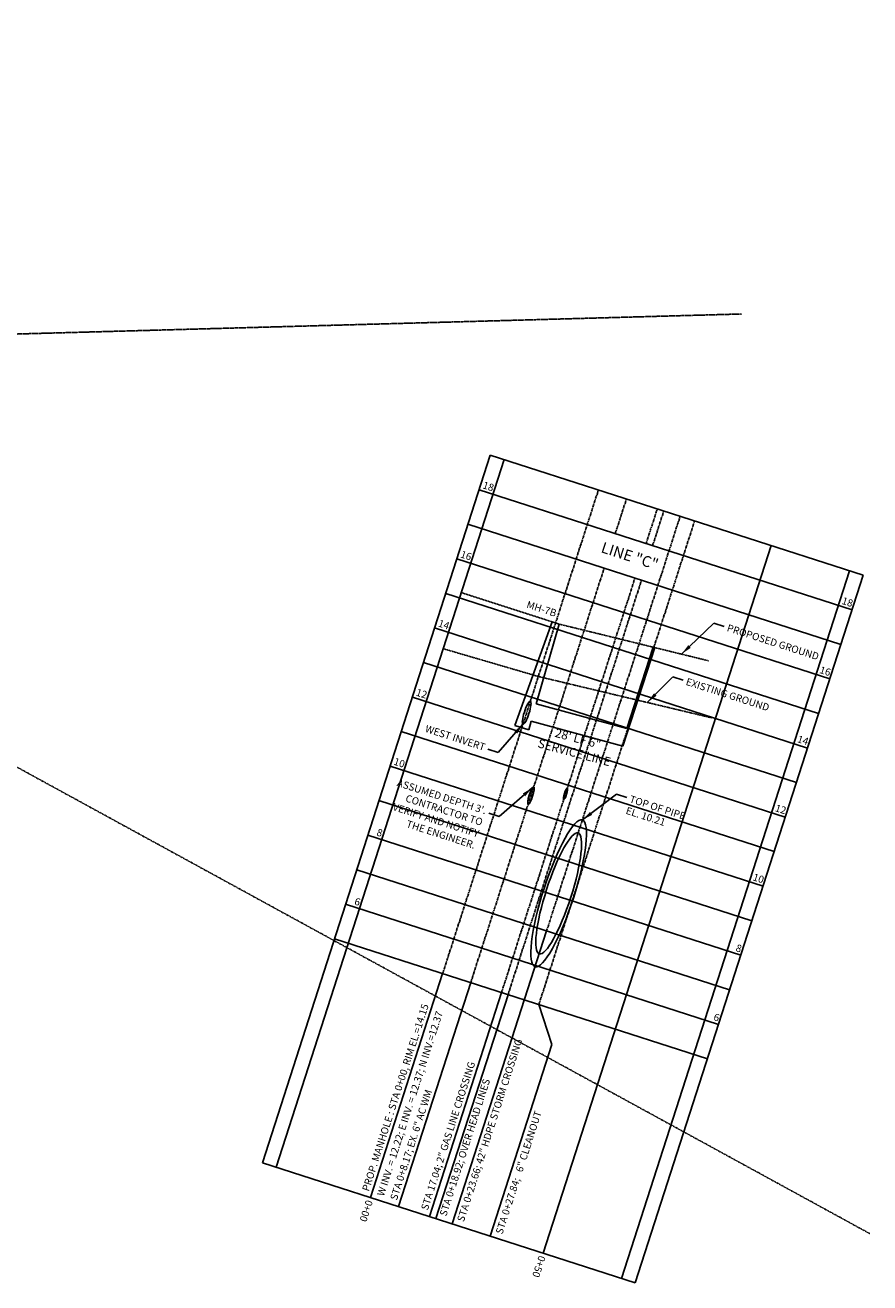
# Model space of a CAD drawing. Units: feet. Extents: x 10703 to 12657, y 8386 to 10076.
# Drawn here: x 12424 to 12657, y 8386 to 8732 of the extents above; entities that cross this region are included whole.
import ezdxf
from ezdxf.enums import TextEntityAlignment as Align

# ---------------------------------------------------------------- set-up
doc = ezdxf.new("R2010")
doc.units = ezdxf.units.FT
doc.header["$MEASUREMENT"] = 0
doc.linetypes.add('HIDDEN2', pattern=[0.1875, 0.125, -0.0625])
doc.linetypes.add('PHANTOM2', pattern=[1.25, 0.625, -0.125, 0.125, -0.125, 0.125, -0.125])
for name, color, linetype in [('C-GRID', 1, 'Continuous'), ('E-GAS', 3, 'Continuous'), ('E-STORM', 3, 'Continuous'), ('EG', 8, 'HIDDEN2'), ('EP-WAT', 5, 'Continuous'), ('PG', 3, 'Continuous'), ('PROP-SAN-TXT', 1, 'Continuous')]:
    doc.layers.add(name, color=color, linetype=linetype)
doc.styles.add('Arial', font='ARIAL.TTF')
doc.styles.add('PROF-TXT', font='ARIAL.TTF')
doc.styles.add('ROMANS', font='romans.shx', dxfattribs={"width": 0.8})
doc.dimstyles.new('EXISTING', dxfattribs={"dimscale": 10, "dimtxt": 0.2, "dimasz": 0.3, "dimexe": 0.2, "dimexo": 0.0625, "dimgap": 0.09, "dimtad": 0, "dimtih": 1, "dimtoh": 1, "dimdec": 0, "dimlfac": 1.2, "dimzin": 0, "dimdsep": 46, "dimtxsty": 'ROMANS', "dimcen": 0.09, "dimadec": 0, "dimazin": 0, "dimtfac": 1, "dimtdec": 0, "dimtofl": 0, "dimtmove": 1, "dimatfit": 3, "dimfxl": 0, "dimtolj": 1, "dimtzin": 0, "dimarcsym": 0})

msp = doc.modelspace()

# ---------------------------------------------------------------- linework, layer by layer
at = {"layer": 'C-GRID', "color": 5}
for p, q in [((12552.52, 8613.62), (12489.73, 8418.65)), ((12552.52, 8613.62), (12655.27, 8580.53)), ((12556.32, 8612.4), (12493.54, 8417.42)), ((12651.47, 8581.76), (12588.68, 8386.78)), ((12592.49, 8385.56), (12655.27, 8580.53)), ((12489.73, 8418.65), (12592.49, 8385.56))]:
    msp.add_line(p, q, dxfattribs=at)
at = {"layer": 'C-GRID', "linetype": 'PHANTOM2'}
for p, q in [((12539.41, 8470.77), (12582.32, 8604.03)), ((12586.97, 8592.02), (12590.04, 8601.54)), ((12595.47, 8589.29), (12598.54, 8598.8)), ((12568.06, 8482.55), (12604.84, 8596.78)), ((12597.26, 8588.71), (12600.33, 8598.23)), ((12597.61, 8560.68), (12608.82, 8595.49)), ((12547.13, 8468.28), (12583.91, 8582.5)), ((12555.63, 8465.54), (12592.41, 8579.77)), ((12557.42, 8464.97), (12594.2, 8579.19)), ((12565.91, 8462.23), (12590.33, 8538.07))]:
    msp.add_line(p, q, dxfattribs=at)
at = {"layer": 'C-GRID'}
for p, q in [((12549.45, 8604.11), (12652.21, 8571.02)), ((12546.39, 8594.59), (12649.14, 8561.5)), ((12567.13, 8393.72), (12629.91, 8588.7)), ((12543.32, 8585.07), (12646.08, 8551.98)), ((12540.25, 8575.55), (12643.01, 8542.46)), ((12537.19, 8566.03), (12639.95, 8532.94)), ((12534.12, 8556.51), (12636.88, 8523.42)), ((12531.06, 8546.99), (12633.82, 8513.9)), ((12527.99, 8537.47), (12630.75, 8504.39)), ((12524.93, 8527.96), (12627.69, 8494.87)), ((12521.86, 8518.44), (12624.62, 8485.35)), ((12518.8, 8508.92), (12621.56, 8475.83)), ((12515.73, 8499.4), (12618.49, 8466.31)), ((12512.67, 8489.88), (12615.43, 8456.79)), ((12542.05, 8401.8), (12568.06, 8482.55)), ((12509.6, 8480.36), (12612.36, 8447.27)), ((12519.53, 8409.05), (12539.41, 8470.77)), ((12527.25, 8406.56), (12547.13, 8468.28)), ((12535.75, 8403.83), (12555.63, 8465.54)), ((12537.54, 8403.25), (12557.42, 8464.97)), ((12565.91, 8462.23), (12569.5, 8451.25)), ((12552.5, 8398.44), (12569.5, 8451.25))]:
    msp.add_line(p, q, dxfattribs=at)
at = {"layer": 'E-GAS'}
for centre, major_axis in [((12563.73, 8519.83), (-0.77, -2.38)), ((12573.26, 8520.31), (-0.51, -1.58))]:
    msp.add_ellipse(centre, major_axis=major_axis, ratio=0.2, dxfattribs=at)
at = {"layer": 'E-STORM'}
for major_axis in [(6.51, 20.23), (-5.36, -16.66)]:
    msp.add_ellipse((12571.38, 8492.88), major_axis=major_axis, ratio=0.2, dxfattribs=at)
at = {"layer": 'EG'}
for p, q in [((11763.77, 8887.8), (12657.12, 8399.11)), ((11741.75, 8628.24), (12621.75, 8652.54)), ((12565.77, 8552.65), (12539.55, 8560.31))]:
    msp.add_line(p, q, dxfattribs=at)
at = {"layer": 'EG', "flags": 128}
msp.add_lwpolyline([(12565.77, 8552.65), (12613.69, 8541.22)], dxfattribs=at)
at = {"layer": 'EP-WAT'}
for p, q in [((12559.32, 8539.15), (12569.57, 8567.71)), ((12569.57, 8567.71), (12571.48, 8567.09)), ((12571.48, 8567.09), (12565.19, 8545.13)), ((12589.1, 8533.45), (12597.85, 8560.62)), ((12590.15, 8538.34), (12597.37, 8560.77)), ((12597.85, 8560.62), (12597.37, 8560.77)), ((12590.15, 8538.34), (12565.19, 8545.13)), ((12563.82, 8540.33), (12563.13, 8537.92)), ((12589.1, 8533.45), (12563.82, 8540.33)), ((12559.32, 8539.15), (12563.13, 8537.92))]:
    msp.add_line(p, q, dxfattribs=at)
msp.add_ellipse((12562.56, 8542.65), major_axis=(1.02, 3.16), ratio=0.201583, start_param=3.141593, end_param=9.424778, dxfattribs=at)
at = {"layer": 'PG', "linetype": 'HIDDEN2'}
for p, q in [((12569.57, 8567.71), (12544.53, 8575.77)), ((12571.48, 8567.09), (12612.73, 8556.96))]:
    msp.add_line(p, q, dxfattribs=at)

# ---------------------------------------------------------------- texts
at = {"color": 2, "style": 'PROF-TXT'}
for s, p in [('18', (12553.45, 8604.57)), ('16', (12547.32, 8585.53)), ('18', (12652.4, 8572.71)), ('MH-7B', (12570.7, 8570.01)), ('14', (12541.19, 8566.5)), ('16', (12646.27, 8553.67)), ('12', (12535.06, 8547.46)), ('14', (12640.14, 8534.63)), ('10', (12528.93, 8528.42)), ('12', (12634.01, 8515.6)), ('8', (12522.79, 8509.38)), ('10', (12627.88, 8496.56)), ('6', (12516.66, 8490.35)), ('8', (12621.75, 8477.52)), ('6', (12615.62, 8458.48))]:
    msp.add_text(s, height=2, rotation=342.1508, dxfattribs=at).set_placement(p, align=Align.MIDDLE_RIGHT)
at = {"color": 3, "style": 'PROF-TXT'}
for s, p in [('PROP. MANHOLE : STA 0+00, RIM EL.=14.15', (12518.11, 8410.93)), ('W INV. = 12.22; E INV. = 12.37; N INV.=12.37', (12522.24, 8409.6)), ('STA 0+23.66; 42" HDPE STORM CROSSING', (12544.28, 8402.51)), ('STA 17.04; 2" GAS LINE CROSSING', (12534.34, 8405.71)), ('STA 0+18.92; OVER HEAD LINES', (12539.46, 8404.06)), ('STA 0+8.17; EX. 6" AC WM', (12525.83, 8408.45)), ('STA 0+27.84;   6" CLEANOUT', (12554.9, 8399.09))]:
    msp.add_text(s, height=2, rotation=72.1508, dxfattribs=at).set_placement(p, align=Align.MIDDLE_LEFT)
at = {"color": 2, "style": 'PROF-TXT'}
for s, p in [('0+00', (12519.27, 8408.26)), ('0+50', (12566.86, 8392.93))]:
    msp.add_text(s, height=2, rotation=252.1508, dxfattribs=at).set_placement(p, align=Align.MIDDLE_LEFT)
at = {"layer": 'E-STORM', "insert": (12591.32, 8519.94), "char_height": 2, "attachment_point": 1, "rotation": 342.1508, "style": 'ROMANS'}
msp.add_mtext('TOP OF PIPE\\PEL. 10.21', dxfattribs=at)
at = {"layer": 'EP-WAT', "color": 5, "style": 'Arial'}
msp.add_text('LINE "C"', height=3, rotation=342.1508, dxfattribs=at).set_placement((12582.82, 8586.94))
at = {"layer": 'PROP-SAN-TXT', "char_height": 2, "rotation": 342.1508, "style": 'ROMANS'}
for s, insert, attachment_point in [('PROPOSED GROUND', (12618.17, 8567.12), 1), ('EXISTING GROUND', (12606.85, 8552.3), 1), ('WEST INVERT', (12550.99, 8532.87), 6)]:
    msp.add_mtext(s, dxfattribs=dict(at, insert=insert, attachment_point=attachment_point))
at = {"layer": 'PROP-SAN-TXT'}
for s, insert, char_height, width, attachment_point, rotation, style in [('28\' LF 6"\\PSERVICE LINE', (12576.12, 8533.32), 2.4, 28.74, 5, 345.0989, 'Arial'), ("ASSUMED DEPTH 3'. CONTRACTOR TO VERIFY AND NOTIFY THE ENGINEER.", (12549.79, 8510.59), 2, 25.7234, 6, 342.1508, 'ROMANS')]:
    msp.add_mtext(s, dxfattribs=dict(at, insert=insert, char_height=char_height, width=width, attachment_point=attachment_point, rotation=rotation, style=style))

# ---------------------------------------------------------------- leaders
at = {"layer": 'E-STORM', "annotation_type": 0, "has_hookline": 1, "hookline_direction": 0, "text_width": 15.77, "horizontal_direction": (0.951867, -0.306512, 0)}
msp.add_leader([(12577.9, 8513.11), (12587.3, 8520.18), (12590.16, 8519.26)], dimstyle='EXISTING', override={"dimgap": 0.09, "dimtad": 0}, dxfattribs=at)
at = {"layer": 'PROP-SAN-TXT', "annotation_type": 0, "has_hookline": 1, "horizontal_direction": (0.951867, -0.306512, 0)}
for points, hookline_direction, text_width in [([(12605.26, 8558.84), (12614.15, 8567.36), (12617.01, 8566.44)], 0, 23.62), ([(12595.89, 8545.55), (12602.83, 8552.55), (12605.69, 8551.63)], 0, 21.1), ([(12561.54, 8539.49), (12554.7, 8531.67), (12551.85, 8532.59)], 1, 15.31), ([(12564.09, 8522), (12555.01, 8514.1), (12552.16, 8515.02)], 1, 24.38)]:
    msp.add_leader(points, dimstyle='EXISTING', dxfattribs=dict(at, hookline_direction=hookline_direction, text_width=text_width))

doc.saveas('drawing.dxf')
